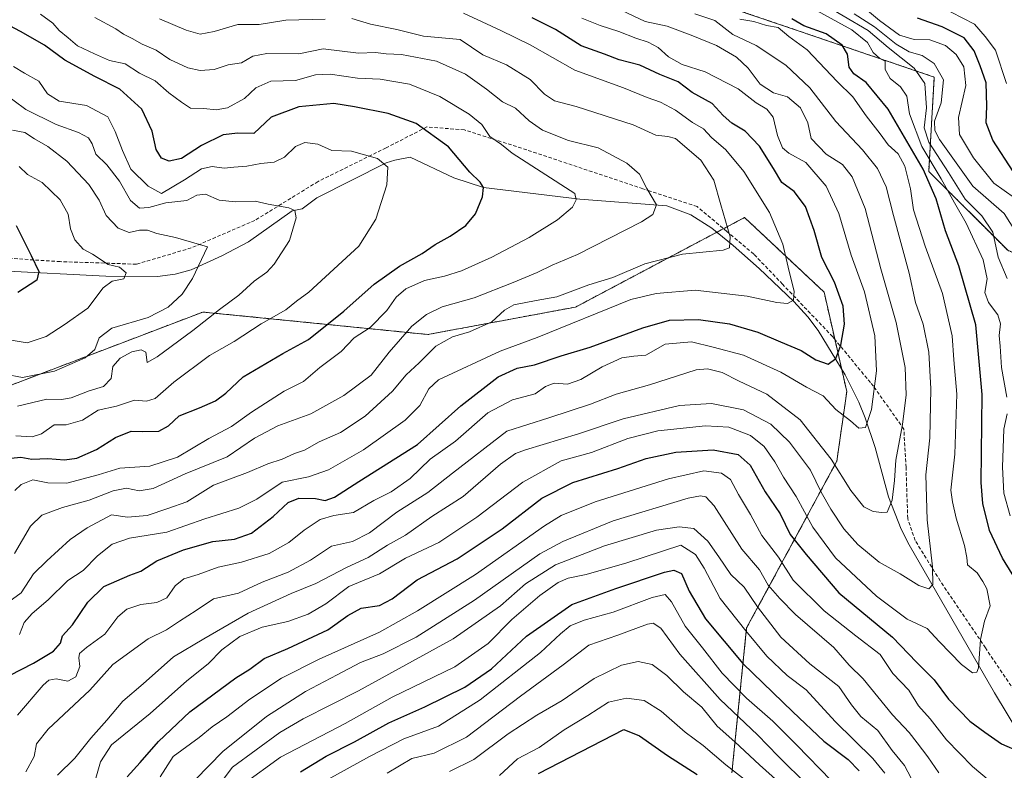
# Model space of a CAD drawing. Units: metres. Extents: x 573279 to 576723, y 4733448 to 4735798.
# Drawn here: x 573967 to 574244, y 4734847 to 4735058 of the extents above; entities that cross this region are included whole.
import ezdxf

# ---------------------------------------------------------------- set-up
doc = ezdxf.new("R2010")
doc.units = ezdxf.units.M
doc.header["$MEASUREMENT"] = 0
doc.linetypes.add('TRAZOS', pattern=[0.75, 0.5, -0.25])
doc.linetypes.add('TRAZOSX2', pattern=[1.5, 1, -0.5])
for name, color, linetype, lineweight in [('Arbolado forestal', 92, 'TRAZOS', 0), ('Arbolado forestal CxS', 92, 'Continuous', 0), ('Corriente natural lineal', 142, 'Continuous', 13), ('Curva de nivel maestra', 36, 'Continuous', 30), ('Curva de nivel normal', 36, 'Continuous', 0), ('Senda', 19, 'TRAZOSX2', 0)]:
    doc.layers.add(name, color=color, linetype=linetype, lineweight=lineweight)

# ---------------------------------------------------------------- blocks, each defined once
blk = doc.blocks.new('*U187')
at = {"layer": 'Curva de nivel normal', "color": 36, "linetype": 'Continuous', "lineweight": 0}
blk.add_polyline3d([(574101.73, 4734845.53, 795), (574106.78, 4734850.21, 795), (574112.9, 4734853.38, 795), (574119.91, 4734858.35, 795), (574126.55, 4734862.39, 795), (574132.38, 4734866.15, 795), (574137.41, 4734867.24, 795), (574142.4, 4734866.54, 795), (574147.16, 4734863.63, 795), (574153.9, 4734857.66, 795), (574159, 4734853.96, 795), (574165.4, 4734848.5, 795), (574174.32, 4734841.46, 795)], dxfattribs=at)
blk = doc.blocks.new('*U192')
at = {"layer": 'Curva de nivel normal', "color": 36, "linetype": 'Continuous', "lineweight": 0}
blk.add_polyline3d([(573966.75, 4735016.66, 680), (573969.04, 4735014.4, 680), (573973.15, 4735012.15, 680), (573978.2, 4735007.28, 680), (573980.45, 4735003.26, 680), (573981.13, 4734999.15, 680), (573982.35, 4734996.08, 680), (573984.71, 4734993.47, 680), (573987.32, 4734992, 680), (573991.77, 4734989.16, 680), (573994.88, 4734988.4, 680), (573996.79, 4734986.81, 680), (573996.12, 4734985.11, 680), (573992.9, 4734984.46, 680), (573990.32, 4734982.51, 680), (573986.02, 4734976.85, 680), (573979.34, 4734972.2, 680), (573974.27, 4734968.85, 680), (573969, 4734967.12, 680), (573963.36, 4734967.99, 680)], dxfattribs=at)
blk = doc.blocks.new('*U196')
at = {"layer": 'Curva de nivel normal', "color": 36, "linetype": 'Continuous', "lineweight": 0}
blk.add_polyline3d([(573962.69, 4734958.31, 685), (573967.69, 4734957.39, 685), (573976.69, 4734959.17, 685), (573985.24, 4734962.88, 685), (573987.95, 4734965.25, 685), (573989.18, 4734968.52, 685), (573992.76, 4734971.24, 685), (574003, 4734974.24, 685), (574008.61, 4734977.08, 685), (574012.58, 4734980.81, 685), (574015.45, 4734985.14, 685), (574019.69, 4734994.11, 685), (574010.69, 4734996.69, 685), (574005.38, 4734997.86, 685), (574002.77, 4734998.74, 685), (574000.53, 4734998.73, 685), (573997.63, 4734998.12, 685), (573994.53, 4734999.37, 685), (573991.2, 4735002.93, 685), (573989.2, 4735007.21, 685), (573986.31, 4735011.58, 685), (573980.07, 4735018.11, 685), (573974.73, 4735022.27, 685), (573970.99, 4735024.41, 685), (573968.34, 4735026.2, 685), (573964.82, 4735026.89, 685)], dxfattribs=at)
blk = doc.blocks.new('*U200')
at = {"layer": 'Curva de nivel normal', "color": 36, "linetype": 'Continuous', "lineweight": 0}
blk.add_polyline3d([(573966.23, 4734949.33, 690), (573974.53, 4734951.31, 690), (573978.57, 4734951.21, 690), (573981.36, 4734951.66, 690), (573986.36, 4734953.61, 690), (573990.4, 4734954.82, 690), (573992.54, 4734957.1, 690), (573993.04, 4734960.48, 690), (573995.07, 4734962.81, 690), (573998.38, 4734964.56, 690), (574001, 4734965.14, 690), (574002.32, 4734964.44, 690), (574002.71, 4734961.55, 690), (574005.55, 4734963.18, 690), (574015.57, 4734970.6, 690), (574023.01, 4734976.47, 690), (574028.45, 4734980.47, 690), (574032.74, 4734984.44, 690), (574036.29, 4734986.98, 690), (574038.36, 4734989.19, 690), (574042.73, 4734995.86, 690), (574044.6, 4735002.22, 690), (574044.19, 4735004.28, 690), (574042.51, 4735005.05, 690), (574036.69, 4735006.05, 690), (574033.02, 4735006.87, 690), (574027.57, 4735006.74, 690), (574022.89, 4735007.18, 690), (574019.06, 4735008.88, 690), (574016.64, 4735008.57, 690), (574013.8, 4735007.11, 690), (574007.97, 4735006.47, 690), (574003.17, 4735005.14, 690), (574000.51, 4735004.96, 690), (573997.98, 4735007.06, 690), (573994.88, 4735012.5, 690), (573991.39, 4735017.14, 690), (573988.31, 4735020.1, 690), (573987.26, 4735023.05, 690), (573986.22, 4735024.68, 690), (573983.41, 4735026.2, 690), (573977.09, 4735028.42, 690), (573968.57, 4735032.66, 690), (573962.04, 4735037.57, 690)], dxfattribs=at)
blk = doc.blocks.new('*U205')
at = {"layer": 'Curva de nivel normal', "color": 36, "linetype": 'Continuous', "lineweight": 0}
blk.add_polyline3d([(573965.77, 4734940.94, 695), (573970.4, 4734940.66, 695), (573973.02, 4734941.56, 695), (573976.51, 4734944.02, 695), (573979.97, 4734944.1, 695), (573984.5, 4734945.32, 695), (573988.9, 4734948.22, 695), (573994.04, 4734949.31, 695), (573999.18, 4734951.03, 695), (574002.5, 4734950.75, 695), (574004.97, 4734951.48, 695), (574010.15, 4734956.06, 695), (574020.26, 4734963.54, 695), (574027.18, 4734967.48, 695), (574034.72, 4734972.45, 695), (574041.65, 4734976.38, 695), (574044.71, 4734978.78, 695), (574048.16, 4734981.3, 695), (574062.16, 4734994.3, 695), (574066.94, 4735001.81, 695), (574070.02, 4735011.48, 695), (574070.34, 4735016.47, 695), (574067.46, 4735018.91, 695), (574060.13, 4735020.92, 695), (574054.64, 4735021.19, 695), (574050.65, 4735022.97, 695), (574047.02, 4735023.42, 695), (574044.43, 4735022.29, 695), (574041.3, 4735019.3, 695), (574038.43, 4735017.92, 695), (574034.69, 4735017.54, 695), (574030.69, 4735016.77, 695), (574027.02, 4735016.49, 695), (574024.36, 4735016.16, 695), (574021, 4735016.66, 695), (574017.93, 4735016.04, 695), (574013.2, 4735012.92, 695), (574006.69, 4735009.06, 695), (574003.02, 4735011.13, 695), (573998.07, 4735015.94, 695), (573995.77, 4735021.14, 695), (573993.68, 4735026.46, 695), (573991.65, 4735030.66, 695), (573985.64, 4735033.76, 695), (573977.93, 4735035.02, 695), (573974.69, 4735037.06, 695), (573972.2, 4735040.6, 695), (573968.19, 4735042.85, 695), (573965.13, 4735044.75, 695)], dxfattribs=at)
blk = doc.blocks.new('*U212')
at = {"layer": 'Curva de nivel maestra', "color": 36, "linetype": 'Continuous', "lineweight": 30}
blk.add_polyline3d([(573964.36, 4734934.7, 700), (573967.14, 4734934.94, 700), (573970.25, 4734934.38, 700), (573974.8, 4734934.6, 700), (573979.47, 4734934.26, 700), (573982.93, 4734934.73, 700), (573988.46, 4734937.08, 700), (573993.8, 4734940.47, 700), (573998.16, 4734942.3, 700), (574001.34, 4734942.18, 700), (574006.02, 4734942.27, 700), (574008.72, 4734943.76, 700), (574011.66, 4734946.58, 700), (574017.44, 4734948.81, 700), (574021.94, 4734950.77, 700), (574024.77, 4734952.97, 700), (574029.64, 4734957.5, 700), (574040.84, 4734964.06, 700), (574048.02, 4734968.04, 700), (574058.02, 4734976.03, 700), (574066.52, 4734983.6, 700), (574073.66, 4734988.63, 700), (574079.95, 4734992.22, 700), (574083.63, 4734994.74, 700), (574087.85, 4734997.03, 700), (574092.26, 4735000.03, 700), (574095.03, 4735003.36, 700), (574096.97, 4735008.14, 700), (574097.27, 4735010.71, 700), (574096.33, 4735012.26, 700), (574093.38, 4735015.08, 700), (574087.38, 4735022.18, 700), (574078.3, 4735028.76, 700), (574070.44, 4735031.56, 700), (574060.99, 4735033.44, 700), (574055.12, 4735034.39, 700), (574045.35, 4735033.42, 700), (574037.52, 4735030.52, 700), (574032.69, 4735025.92, 700), (574028.2, 4735026.03, 700), (574024.1, 4735025.56, 700), (574017.94, 4735022.57, 700), (574012.39, 4735018.87, 700), (574008.9, 4735018.16, 700), (574006.76, 4735019, 700), (574005.24, 4735021.42, 700), (574004.09, 4735026.58, 700), (574001.24, 4735032.78, 700), (573995.03, 4735038.36, 700), (573988.03, 4735041.92, 700), (573979.58, 4735046.56, 700), (573973.84, 4735050.75, 700), (573967.07, 4735054.58, 700), (573962.72, 4735056.94, 700)], dxfattribs=at)
blk = doc.blocks.new('*U214')
at = {"layer": 'Curva de nivel maestra', "color": 36, "linetype": 'Continuous', "lineweight": 30}
blk.add_polyline3d([(574112.66, 4734846.03, 800), (574136.68, 4734858.42, 800), (574141.11, 4734856.61, 800), (574148.96, 4734851.1, 800), (574157.3, 4734845.77, 800)], dxfattribs=at)
blk = doc.blocks.new('*U223')
at = {"layer": 'Curva de nivel maestra', "color": 36, "linetype": 'Continuous', "lineweight": 30}
blk.add_polyline3d([(573965.86, 4735000.08, 675), (573970.12, 4734991.62, 675), (573972.28, 4734987.16, 675), (573971.7, 4734984.67, 675), (573966.36, 4734981.26, 675)], dxfattribs=at)

msp = doc.modelspace()

# ---------------------------------------------------------------- linework, layer by layer
at = {"layer": 'Arbolado forestal', "color": 92, "linetype": 'TRAZOS', "lineweight": 0}
for points in [[(574089.46, 4735088.93, 743.18), (574132.87, 4735072.79, 745.47), (574185.73, 4735054.8, 747.09), (574223.95, 4735041.78, 762.69), (574222.38, 4735015.29, 750.95), (574244.58, 4734993.1, 762.42), (574273.34, 4734979.93, 788.92), (574285.06, 4734944.45, 793.31), (574308.17, 4734913.51, 784.7), (574342.63, 4734892.83, 787.88), (574452.76, 4734885.08, 815.74), (574518.25, 4734864.7, 825.58), (574549.79, 4734818.49, 830.52)], [(574089.46, 4735088.93, 743.18), (574132.87, 4735072.79, 745.47), (574185.73, 4735054.8, 747.09), (574223.95, 4735041.78, 762.69), (574222.38, 4735015.29, 750.95), (574244.58, 4734993.1, 762.42), (574273.34, 4734979.93, 788.92), (574285.06, 4734944.45, 793.31), (574308.17, 4734913.51, 784.7), (574342.63, 4734892.83, 787.88), (574452.76, 4734885.08, 815.74), (574518.25, 4734864.7, 825.58), (574549.79, 4734818.49, 830.52)], [(574167.06, 4734846.26, 795.26), (574171.19, 4734886.96, 769.49), (574196.56, 4734933.85, 734.22), (574199.35, 4734953.41, 728.03), (574197.91, 4734959.71, 725.69), (574196, 4734968.06, 723.99), (574192.97, 4734981.35, 722.95), (574170.62, 4735002.32, 717), (574164.7, 4734999.18, 714.35), (574162.81, 4734998.18, 713.67), (574123.12, 4734977.16, 717.26), (574081.61, 4734969.44, 713.02), (574018.35, 4734975.76, 688.94), (573959.68, 4734953.4, 687.63)]]:
    msp.add_polyline3d(points, dxfattribs=at)
at = {"layer": 'Arbolado forestal CxS', "color": 92, "linetype": 'Continuous', "lineweight": 0}
for points in [[(574452.76, 4734885.08, 815.74), (574342.63, 4734892.83, 787.88), (574308.17, 4734913.51, 784.7), (574285.06, 4734944.45, 793.31), (574273.34, 4734979.93, 788.92), (574244.58, 4734993.1, 762.42), (574222.38, 4735015.29, 750.95), (574223.95, 4735041.78, 762.69), (574185.73, 4735054.8, 747.09), (574132.87, 4735072.79, 745.47), (574089.46, 4735088.93, 743.18), (574131.37, 4735086.14, 756.92), (574156.51, 4735095.92, 768.11), (574237.52, 4735091.91, 776.44), (574237.52, 4735091.91, 776.44), (574258.64, 4735085.03, 778.74), (574288.93, 4735057.9, 788.36), (574331.35, 4735048.78, 791.91), (574368.94, 4735040.24, 795.78), (574392.27, 4735012.75, 797.85), (574417.4, 4734983.09, 806.31), (574498.88, 4734908.98, 821.7)], [(573941.44, 4735076.14, 709.17), (573982.24, 4735071.28, 715.2), (574014.3, 4735072.25, 726.02), (574057.05, 4735071.28, 724.57), (574089.46, 4735088.93, 743.18), (574132.87, 4735072.79, 745.47), (574185.73, 4735054.8, 747.09), (574223.95, 4735041.78, 762.69), (574222.38, 4735015.29, 750.95), (574244.58, 4734993.1, 762.42), (574273.34, 4734979.93, 788.92), (574285.06, 4734944.45, 793.31), (574308.17, 4734913.51, 784.7), (574342.63, 4734892.83, 787.88), (574452.76, 4734885.08, 815.74), (574518.25, 4734864.7, 825.58), (574549.79, 4734818.49, 830.52)], [(574167.06, 4734846.26, 795.26), (574171.19, 4734886.96, 769.49), (574196.56, 4734933.85, 734.22), (574199.36, 4734953.41, 728.03), (574192.97, 4734981.35, 722.95), (574170.62, 4735002.31, 717), (574123.12, 4734977.16, 717.26), (574081.61, 4734969.44, 713.02), (574018.35, 4734975.76, 688.94), (573959.68, 4734953.4, 687.63)], [(573959.68, 4734953.4, 687.63), (574018.35, 4734975.76, 688.94), (574081.61, 4734969.44, 713.02), (574123.12, 4734977.16, 717.26), (574170.62, 4735002.31, 717), (574192.97, 4734981.35, 722.95), (574199.36, 4734953.41, 728.03), (574196.56, 4734933.85, 734.22), (574171.19, 4734886.96, 769.49), (574167.06, 4734846.26, 795.26)]]:
    msp.add_polyline3d(points, dxfattribs=at)
at = {"layer": 'Corriente natural lineal', "color": 142, "linetype": 'Continuous', "lineweight": 13}
msp.add_polyline3d([(574251, 4734851.99, 749.87), (574240.92, 4734868.7, 746.28), (574216.86, 4734910.29, 737.36), (574214.67, 4734914.72, 736.54), (574211.04, 4734923.84, 734.24), (574207.29, 4734937.67, 731.43), (574204.52, 4734946.05, 729.51), (574202.78, 4734950.46, 728.52), (574198.9, 4734958.08, 726.28), (574191.34, 4734970.56, 722.38), (574188.4, 4734974.44, 721.57), (574184.46, 4734978.73, 719.89), (574174.68, 4734987.95, 717.05), (574167.37, 4734994.5, 715.01), (574161.41, 4734999.31, 713.28), (574155.49, 4735003.04, 711.93), (574148.73, 4735005.59, 710.34), (574124.31, 4735007.5, 705.17), (574097.27, 4735010.71, 700.17), (574088.92, 4735013.46, 698.47), (574076.66, 4735019.24, 696.6), (574072.35, 4735018.46, 695.57), (574069.9, 4735017.67, 695.13), (574050.38, 4735007.85, 690.93), (574046.31, 4735004.72, 690.39), (574043.42, 4735004.21, 689.85), (574031.18, 4734995.52, 687.09), (574023.73, 4734991.53, 686.17), (574015.08, 4734987.63, 684.36), (574010.6, 4734986.36, 683.16), (574005.63, 4734985.78, 682.07), (573991.11, 4734985.87, 679.57), (573961.75, 4734987.36, 672.77)], dxfattribs=at)
at = {"layer": 'Curva de nivel maestra', "color": 36, "linetype": 'Continuous', "lineweight": 30}
for points in [[(573963.98, 4734873.58, 725), (573970.71, 4734877.12, 725), (573976.32, 4734880.45, 725), (573978.3, 4734882.74, 725), (573978.92, 4734884.8, 725), (573981.74, 4734887.82, 725), (573985.98, 4734894.21, 725), (573990.56, 4734898.61, 725), (573997.84, 4734901.81, 725), (574000.9, 4734902.92, 725), (574005.38, 4734905.84, 725), (574012.94, 4734908.92, 725), (574021.12, 4734911.25, 725), (574027.22, 4734911.9, 725), (574032, 4734913.59, 725), (574038.15, 4734918.3, 725), (574042.36, 4734922.19, 725), (574045.36, 4734923.41, 725), (574050.02, 4734923.37, 725), (574052.69, 4734922.8, 725), (574055.36, 4734923.72, 725), (574062.15, 4734928.12, 725), (574078.68, 4734938.5, 725), (574090.82, 4734949.41, 725), (574101.33, 4734957.52, 725), (574106.71, 4734959.94, 725), (574111.54, 4734960.96, 725), (574119.1, 4734963.49, 725), (574127.2, 4734965.89, 725), (574142.01, 4734971.36, 725), (574149.53, 4734973.45, 725), (574157.7, 4734973.62, 725), (574166.37, 4734972.41, 725), (574174.31, 4734970.12, 725), (574180.73, 4734967.34, 725), (574186.55, 4734964.96, 725), (574190.69, 4734962.36, 725), (574194.12, 4734961.13, 725), (574196.26, 4734962.72, 725), (574197.66, 4734966.4, 725), (574198.75, 4734972.31, 725), (574198.36, 4734977.43, 725), (574195.92, 4734984.18, 725), (574192.38, 4734991.07, 725), (574190.22, 4734998.67, 725), (574187.73, 4735005.43, 725), (574184.54, 4735009.59, 725), (574181.12, 4735012.17, 725), (574178.79, 4735016.12, 725), (574174.81, 4735022.34, 725), (574170.75, 4735026.56, 725), (574167.01, 4735028.8, 725), (574164.56, 4735031.02, 725), (574161.54, 4735034.34, 725), (574155.93, 4735037.43, 725), (574151.95, 4735040.45, 725), (574146.76, 4735042.5, 725), (574141.15, 4735045.12, 725), (574135.37, 4735046.62, 725), (574131.29, 4735048.22, 725), (574124.69, 4735050.58, 725), (574117.48, 4735055.14, 725), (574110.96, 4735058.42, 725)], [(574247.82, 4734899.02, 750), (574243.11, 4734906.57, 750), (574239.47, 4734914.32, 750), (574237.63, 4734921.99, 750), (574237.16, 4734927.83, 750), (574237.38, 4734952.56, 750), (574235.64, 4734972.16, 750), (574230.88, 4734988.73, 750), (574227.08, 4734998.54, 750), (574224.46, 4735007.6, 750), (574220.8, 4735015.92, 750), (574211, 4735032.8, 750), (574204.82, 4735040.26, 750), (574201.29, 4735042.66, 750), (574200, 4735044.61, 750), (574199.53, 4735048.26, 750), (574198.09, 4735050.71, 750), (574193.56, 4735053.94, 750), (574187.24, 4735056.21, 750), (574183.92, 4735058.11, 750)], [(574246.12, 4735015.27, 775), (574240.38, 4735024.08, 775), (574238.49, 4735028.95, 775), (574238.76, 4735033.6, 775), (574238.54, 4735040.18, 775), (574236.82, 4735044.93, 775), (574235.15, 4735049.2, 775), (574232.33, 4735052.8, 775), (574226.16, 4735055.88, 775), (574219.26, 4735058.31, 775)], [(573997.04, 4734845.15, 750), (574000.74, 4734849.17, 750), (574005.92, 4734855.05, 750), (574014.71, 4734863.38, 750), (574027.59, 4734872.97, 750), (574031.51, 4734875.36, 750), (574035.58, 4734878.41, 750), (574042.22, 4734881.18, 750), (574053.44, 4734886.41, 750), (574059.08, 4734890.49, 750), (574062.84, 4734892.55, 750), (574067.96, 4734893.31, 750), (574071.54, 4734895.12, 750), (574078.58, 4734900.54, 750), (574089.84, 4734906.42, 750), (574102.51, 4734914.78, 750), (574113.68, 4734923.44, 750), (574122.35, 4734927.89, 750), (574135, 4734931.8, 750), (574142.97, 4734934.6, 750), (574151.34, 4734936.38, 750), (574161.82, 4734937.03, 750), (574168.78, 4734935.7, 750), (574172.24, 4734932.72, 750), (574176.45, 4734925.26, 750), (574180.62, 4734919.03, 750), (574183.41, 4734913.22, 750), (574187.93, 4734907.57, 750), (574197.14, 4734896.83, 750), (574212.19, 4734884.37, 750), (574218.99, 4734877.31, 750), (574223.89, 4734872.41, 750), (574227.94, 4734866.92, 750), (574233.96, 4734860.8, 750), (574238.17, 4734857.7, 750), (574242.89, 4734854.38, 750), (574248.01, 4734852.16, 750)], [(574045.78, 4734846.49, 775), (574053.04, 4734850.91, 775), (574061.02, 4734854.94, 775), (574070.58, 4734860.31, 775), (574080.74, 4734864.78, 775), (574091.98, 4734870.33, 775), (574099.44, 4734875.51, 775), (574109.35, 4734884.62, 775), (574122.11, 4734893.56, 775), (574134.4, 4734898.04, 775), (574148.16, 4734902.62, 775), (574150.7, 4734903.19, 775), (574152.89, 4734902.31, 775), (574155.03, 4734897.33, 775), (574159.64, 4734889.57, 775), (574170.18, 4734876.99, 775), (574184.22, 4734863.36, 775), (574192.9, 4734855.16, 775), (574199.76, 4734850.03, 775), (574202.86, 4734846.78, 775)]]:
    msp.add_polyline3d(points, dxfattribs=at)
at = {"layer": 'Curva de nivel normal', "color": 36, "linetype": 'Continuous', "lineweight": 0}
for points in [[(574244.24, 4735039.99, 780), (574241.13, 4735049.35, 780), (574238.28, 4735053.19, 780), (574235.28, 4735056.64, 780), (574225.42, 4735061.71, 780), (574221.26, 4735063.06, 780), (574218.17, 4735064.63, 780), (574215.36, 4735067.15, 780), (574214.09, 4735069.76, 780), (574215.29, 4735072.14, 780), (574223.43, 4735075.48, 780), (574246.12, 4735080.48, 780)], [(574130.78, 4735063.06, 735), (574142.68, 4735057.36, 735), (574148.85, 4735056.07, 735), (574156.07, 4735053.41, 735), (574162.74, 4735050.68, 735), (574168.34, 4735047.38, 735), (574171.62, 4735044.26, 735), (574175.04, 4735039.75, 735), (574178.74, 4735037.33, 735), (574182.68, 4735036.25, 735), (574186.37, 4735033.17, 735), (574188.4, 4735028.95, 735), (574189.36, 4735024.49, 735), (574193.6, 4735020.13, 735), (574198.14, 4735017.22, 735), (574200.86, 4735013.76, 735), (574204.53, 4735004.81, 735), (574208.94, 4734987.94, 735), (574213.27, 4734972.84, 735), (574215.72, 4734960.14, 735), (574216.04, 4734952.48, 735), (574215.01, 4734944.14, 735), (574213.14, 4734934.15, 735), (574212.76, 4734928.41, 735), (574212.07, 4734922.84, 735), (574210.73, 4734919.52, 735), (574209.18, 4734919.43, 735), (574206.74, 4734919.68, 735), (574204.1, 4734921.02, 735), (574200.46, 4734925.6, 735), (574194.96, 4734934.43, 735), (574186.22, 4734945.45, 735), (574176.87, 4734952.71, 735), (574169.07, 4734956.29, 735), (574164.28, 4734958.77, 735), (574160.17, 4734959.83, 735), (574157.01, 4734959.55, 735), (574143.9, 4734955.31, 735), (574134.55, 4734952.66, 735), (574127.36, 4734949.86, 735), (574115.62, 4734945.98, 735), (574103.84, 4734942.31, 735), (574088.49, 4734930.49, 735), (574081.6, 4734925, 735), (574072.88, 4734919.53, 735), (574065.18, 4734913.69, 735), (574060.37, 4734911.27, 735), (574054.52, 4734910, 735), (574048.64, 4734906.06, 735), (574042.36, 4734902.68, 735), (574035.02, 4734899.86, 735), (574028.36, 4734896.7, 735), (574021.36, 4734895.18, 735), (574016.45, 4734891.85, 735), (574011.74, 4734888.89, 735), (574008.12, 4734886.48, 735), (574003.02, 4734883.92, 735), (573993.01, 4734876.67, 735), (573986.58, 4734869.47, 735), (573974.86, 4734858.52, 735), (573971.63, 4734854.41, 735), (573970.91, 4734850.82, 735), (573968.62, 4734846.49, 735)], [(574244.39, 4734985.2, 760), (574241.95, 4734991.13, 760), (574240.41, 4734998.2, 760), (574237.36, 4735002.82, 760), (574232.6, 4735007.44, 760), (574227.91, 4735014.98, 760), (574222.44, 4735023.45, 760), (574221.1, 4735027.55, 760), (574221.78, 4735033.16, 760), (574221.29, 4735039.95, 760), (574218.3, 4735044.29, 760), (574210.96, 4735050.09, 760), (574205.38, 4735054.84, 760), (574191.34, 4735063.14, 760)], [(573965.49, 4734925.57, 705), (573967.29, 4734927.26, 705), (573970.52, 4734928.6, 705), (573974.73, 4734927.71, 705), (573980.09, 4734927.66, 705), (573988.9, 4734930.03, 705), (573995.03, 4734931.83, 705), (574003.44, 4734932.46, 705), (574011.24, 4734934.93, 705), (574020.02, 4734940.25, 705), (574026.36, 4734943.57, 705), (574032, 4734947.61, 705), (574041.24, 4734953.53, 705), (574046.66, 4734956.26, 705), (574051.24, 4734960.17, 705), (574057.2, 4734964.7, 705), (574060.92, 4734968.48, 705), (574065.36, 4734971.44, 705), (574070.11, 4734976.21, 705), (574072.69, 4734979.91, 705), (574075.36, 4734982.28, 705), (574080.68, 4734984.66, 705), (574086.24, 4734985.8, 705), (574091.02, 4734987.3, 705), (574099.62, 4734991.14, 705), (574110.11, 4734996.66, 705), (574118.01, 4735001.66, 705), (574122.28, 4735005.27, 705), (574123.32, 4735007.28, 705), (574122.91, 4735009.04, 705), (574105.33, 4735020.4, 705), (574102.33, 4735022.85, 705), (574098.99, 4735025.1, 705), (574096.81, 4735028.42, 705), (574093.25, 4735031.34, 705), (574084.98, 4735036.33, 705), (574076.47, 4735039.83, 705), (574068.17, 4735041.24, 705), (574061.83, 4735041.51, 705), (574054.12, 4735042.62, 705), (574050.05, 4735042.38, 705), (574044.36, 4735040.85, 705), (574037.42, 4735040.67, 705), (574033.26, 4735038.72, 705), (574030.08, 4735035.79, 705), (574025.29, 4735033.13, 705), (574022.08, 4735032.58, 705), (574018.58, 4735033, 705), (574014.86, 4735033.04, 705), (574012.32, 4735034.74, 705), (574008.77, 4735037.33, 705), (574004.93, 4735040.75, 705), (574000.51, 4735042.86, 705), (573996.5, 4735045.54, 705), (573992.09, 4735046.44, 705), (573987.86, 4735048.31, 705), (573983.12, 4735050.58, 705), (573980.46, 4735052.77, 705), (573978, 4735054.83, 705), (573976.19, 4735056.96, 705), (573972.69, 4735059.44, 705)], [(573966.84, 4734885.15, 720), (573968.16, 4734888.49, 720), (573970.36, 4734891.06, 720), (573974.89, 4734894.86, 720), (573980.36, 4734900.33, 720), (573984.69, 4734903.15, 720), (573988.76, 4734907.21, 720), (573992.89, 4734910.5, 720), (573997.7, 4734912.18, 720), (574008.26, 4734913.92, 720), (574018.87, 4734917.68, 720), (574028.42, 4734920.6, 720), (574033.54, 4734923.18, 720), (574040.69, 4734927.92, 720), (574048.02, 4734929.42, 720), (574053.69, 4734931.37, 720), (574063.47, 4734937.04, 720), (574075.24, 4734945.37, 720), (574079.34, 4734949.48, 720), (574081.88, 4734954.14, 720), (574084.6, 4734956.68, 720), (574101.88, 4734964.8, 720), (574112.35, 4734968.62, 720), (574138.68, 4734979.32, 720), (574145.77, 4734980.94, 720), (574156.74, 4734981.92, 720), (574171.32, 4734980.26, 720), (574179.68, 4734978.43, 720), (574182.68, 4734978.18, 720), (574184.4, 4734979.05, 720), (574184.56, 4734981.61, 720), (574183.15, 4734987.18, 720), (574181.38, 4734994.8, 720), (574177.61, 4735003.76, 720), (574170.42, 4735015.26, 720), (574165.4, 4735021.38, 720), (574161.37, 4735024.84, 720), (574159.08, 4735027.21, 720), (574155.96, 4735029.04, 720), (574151.21, 4735032.45, 720), (574146.98, 4735034.72, 720), (574143.24, 4735036.03, 720), (574136.56, 4735038.72, 720), (574122.94, 4735043.77, 720), (574110.35, 4735050.88, 720), (574102.08, 4735054.86, 720), (574091.62, 4735059.75, 720)], [(573977.45, 4734845.56, 740), (573982.36, 4734850.42, 740), (573986.82, 4734856.01, 740), (573991.37, 4734861.06, 740), (573995.86, 4734866.39, 740), (574001.54, 4734871.31, 740), (574010.09, 4734878.89, 740), (574018.61, 4734883.95, 740), (574031.09, 4734891.08, 740), (574043.17, 4734896.64, 740), (574050.14, 4734899.46, 740), (574058.93, 4734904.07, 740), (574064.86, 4734906.8, 740), (574070.26, 4734910.22, 740), (574075.33, 4734913.06, 740), (574082.68, 4734918.29, 740), (574091.53, 4734923.94, 740), (574102, 4734933.03, 740), (574106.2, 4734936, 740), (574109.08, 4734937.04, 740), (574123.9, 4734941.51, 740), (574136.5, 4734945.77, 740), (574152.35, 4734949.46, 740), (574161.35, 4734950.05, 740), (574170.35, 4734948.24, 740), (574178.01, 4734944.28, 740), (574183.23, 4734939.2, 740), (574189.13, 4734931.36, 740), (574192.18, 4734925.13, 740), (574194.83, 4734920.33, 740), (574198.52, 4734914.86, 740), (574202.48, 4734910.42, 740), (574208.49, 4734905.43, 740), (574214.36, 4734902.16, 740), (574219.6, 4734898.89, 740), (574222.41, 4734898, 740), (574223.5, 4734899.18, 740), (574223.48, 4734904.14, 740), (574221.99, 4734917.37, 740), (574221.59, 4734930.02, 740), (574222.66, 4734940.37, 740), (574223.02, 4734954.15, 740), (574222.39, 4734964.46, 740), (574220.84, 4734972.39, 740), (574218.68, 4734978.42, 740), (574216.89, 4734986.69, 740), (574212.47, 4735002.93, 740), (574210.43, 4735010.9, 740), (574207.95, 4735016.08, 740), (574203.76, 4735021.33, 740), (574196.25, 4735029.27, 740), (574188.93, 4735038.73, 740), (574182.22, 4735045.16, 740), (574173.9, 4735050.7, 740), (574167.3, 4735053.76, 740), (574162.23, 4735057.72, 740), (574156.64, 4735059.58, 740)], [(574189.96, 4735060.98, 755), (574200.75, 4735055.1, 755), (574205.17, 4735051.47, 755), (574206.78, 4735048.74, 755), (574208.62, 4735047.03, 755), (574210.17, 4735046.29, 755), (574210.1, 4735043.9, 755), (574211.57, 4735041.4, 755), (574214.42, 4735039.05, 755), (574216.2, 4735036.45, 755), (574216.98, 4735031.46, 755), (574220.44, 4735022.29, 755), (574225.87, 4735013.21, 755), (574229.62, 4735006.47, 755), (574232.95, 4735000.74, 755), (574237.67, 4734990.46, 755), (574238.8, 4734985.08, 755), (574238.16, 4734981.21, 755), (574239.15, 4734978.43, 755), (574241.82, 4734974.94, 755), (574242.54, 4734972.43, 755), (574242.22, 4734969.14, 755), (574242.5, 4734966.14, 755), (574242.89, 4734960.14, 755), (574244.37, 4734951.81, 755)], [(574246.77, 4734998.37, 765), (574243.62, 4735003.41, 765), (574234.77, 4735011.1, 765), (574225.45, 4735024.2, 765), (574224.12, 4735026.73, 765), (574223.99, 4735029.39, 765), (574225.91, 4735034.56, 765), (574226.55, 4735041.02, 765), (574223.95, 4735045.63, 765), (574220.56, 4735047.87, 765), (574216.9, 4735048.85, 765), (574213.22, 4735051, 765), (574207.15, 4735055.94, 765), (574201.46, 4735059.59, 765)], [(574204.01, 4735061.47, 770), (574208.56, 4735057.69, 770), (574214.15, 4735053.61, 770), (574218.28, 4735052.38, 770), (574222.7, 4735052.26, 770), (574227.07, 4735050.7, 770), (574230.1, 4735048.11, 770), (574232.3, 4735044.62, 770), (574232.82, 4735039.45, 770), (574230.73, 4735030.42, 770), (574231.01, 4735025.64, 770), (574234.95, 4735019.13, 770), (574240.68, 4735011.97, 770), (574246.48, 4735007.84, 770)], [(573958.5, 4734890.49, 715), (573967.28, 4734896.82, 715), (573970.7, 4734902.15, 715), (573974.5, 4734905.82, 715), (573981.09, 4734911.82, 715), (573985.84, 4734915.09, 715), (573992.64, 4734918.77, 715), (573997.19, 4734918.13, 715), (574002.69, 4734918.62, 715), (574008.49, 4734920.54, 715), (574013.88, 4734922.46, 715), (574021.36, 4734927.06, 715), (574030.86, 4734930.7, 715), (574036.57, 4734933.12, 715), (574040.62, 4734934.44, 715), (574044.08, 4734936.04, 715), (574046.95, 4734936.92, 715), (574051.02, 4734939.23, 715), (574057.02, 4734941.91, 715), (574064.01, 4734946.45, 715), (574071.67, 4734953.48, 715), (574075.52, 4734958.14, 715), (574079.15, 4734961.48, 715), (574083.82, 4734966.18, 715), (574088.54, 4734968.78, 715), (574093.3, 4734970.18, 715), (574099.62, 4734972.98, 715), (574103.14, 4734976.27, 715), (574105.8, 4734977.74, 715), (574112.01, 4734979, 715), (574117.88, 4734980.04, 715), (574126.82, 4734983.36, 715), (574133.55, 4734985.48, 715), (574142.62, 4734989.3, 715), (574153.15, 4734992.02, 715), (574164.64, 4734993.18, 715), (574166.39, 4734993.84, 715), (574166.61, 4734996.88, 715), (574163.92, 4735005.91, 715), (574162.02, 4735012.81, 715), (574158.34, 4735018.48, 715), (574151.18, 4735024.55, 715), (574149.04, 4735025.08, 715), (574145.64, 4735025.46, 715), (574139.32, 4735028.34, 715), (574123.25, 4735033.55, 715), (574117.24, 4735035.14, 715), (574114.38, 4735036.95, 715), (574110.34, 4735041.06, 715), (574103.71, 4735045.22, 715), (574097.07, 4735048.02, 715), (574090.68, 4735052.35, 715), (574080.34, 4735053.29, 715), (574072.86, 4735055.17, 715), (574065.5, 4735056.67, 715), (574060.19, 4735058.26, 715)], [(573965.45, 4734907.94, 710), (573969.88, 4734915.55, 710), (573973.1, 4734918.64, 710), (573978.92, 4734920.81, 710), (573986.36, 4734922.84, 710), (573993.1, 4734925.51, 710), (573996.89, 4734926.21, 710), (574000.44, 4734925.46, 710), (574004.35, 4734926.15, 710), (574013.39, 4734930.32, 710), (574025.22, 4734935.09, 710), (574032.89, 4734940.3, 710), (574039.44, 4734943.73, 710), (574048.67, 4734947.18, 710), (574057.95, 4734952.3, 710), (574065.68, 4734958.05, 710), (574070.72, 4734964.45, 710), (574077.07, 4734971.81, 710), (574081.18, 4734975.09, 710), (574085.61, 4734977.24, 710), (574094.58, 4734979.77, 710), (574105.61, 4734984.08, 710), (574112.31, 4734986.84, 710), (574116.53, 4734988.89, 710), (574123.62, 4734991.94, 710), (574141.63, 4735001.1, 710), (574144.84, 4735003.19, 710), (574145.87, 4735005.86, 710), (574143.12, 4735010.47, 710), (574141.12, 4735014.48, 710), (574137.55, 4735017.6, 710), (574129.47, 4735021.94, 710), (574121.16, 4735023.94, 710), (574113.78, 4735026.83, 710), (574110.11, 4735029.51, 710), (574106.26, 4735033.02, 710), (574102.62, 4735034.81, 710), (574098.07, 4735038.36, 710), (574092.19, 4735042.63, 710), (574084, 4735046.3, 710), (574074.23, 4735048.13, 710), (574069.88, 4735048.28, 710), (574066.86, 4735048.65, 710), (574062.11, 4735048.54, 710), (574052.2, 4735049.72, 710), (574045.34, 4735048.32, 710), (574036.3, 4735048.42, 710), (574032.43, 4735047.68, 710), (574029.17, 4735045.82, 710), (574025.42, 4735045.21, 710), (574021.51, 4735043.96, 710), (574017.62, 4735043.6, 710), (574014.12, 4735044.38, 710), (574009.09, 4735046.74, 710), (574005.25, 4735049.37, 710), (574001.25, 4735051.04, 710), (573998.5, 4735052.62, 710), (573996.02, 4735053.86, 710), (573993.86, 4735055.38, 710), (573988.02, 4735058.54, 710)], [(574124.84, 4735058.37, 730), (574129.99, 4735056.27, 730), (574135.3, 4735054.63, 730), (574140.03, 4735052.71, 730), (574143.49, 4735051.62, 730), (574146.33, 4735050.12, 730), (574149.28, 4735047.47, 730), (574153.1, 4735045.34, 730), (574159.58, 4735043.27, 730), (574168.83, 4735038.5, 730), (574173.85, 4735034.56, 730), (574176.91, 4735032.78, 730), (574178.63, 4735030.5, 730), (574179.91, 4735025.36, 730), (574181.33, 4735021.93, 730), (574183.11, 4735020.42, 730), (574187.85, 4735017.76, 730), (574193.59, 4735011.14, 730), (574197.1, 4735003.48, 730), (574200.6, 4734991.76, 730), (574204.29, 4734981.44, 730), (574207.24, 4734969.04, 730), (574207.72, 4734959.25, 730), (574206.34, 4734948.32, 730), (574204.63, 4734943.28, 730), (574202.75, 4734943.16, 730), (574200.41, 4734945.2, 730), (574196.28, 4734948.36, 730), (574192.68, 4734952.25, 730), (574188, 4734954.6, 730), (574180.85, 4734958.81, 730), (574170.35, 4734963.63, 730), (574161.76, 4734965.89, 730), (574155.7, 4734967.35, 730), (574148.26, 4734966.73, 730), (574142.88, 4734963.64, 730), (574139.51, 4734963.37, 730), (574136.14, 4734962.85, 730), (574130.57, 4734960.35, 730), (574124.64, 4734956.75, 730), (574120.86, 4734955.53, 730), (574117.08, 4734955.76, 730), (574114.68, 4734954.83, 730), (574111.75, 4734952.77, 730), (574105.36, 4734951.04, 730), (574098.41, 4734947.46, 730), (574089.32, 4734939.48, 730), (574082.26, 4734934.37, 730), (574076.64, 4734929.01, 730), (574071.28, 4734925.2, 730), (574066.42, 4734922.76, 730), (574060.69, 4734919.38, 730), (574055.18, 4734918.58, 730), (574051.33, 4734917.41, 730), (574046.85, 4734914.47, 730), (574042.52, 4734910.94, 730), (574037.01, 4734907.86, 730), (574029.19, 4734905.45, 730), (574022.69, 4734904.01, 730), (574017.02, 4734902, 730), (574013.02, 4734900.79, 730), (574010.61, 4734898.84, 730), (574008.25, 4734895.44, 730), (574005.41, 4734894.11, 730), (574000.89, 4734893.54, 730), (573997.01, 4734892.25, 730), (573994.42, 4734890.06, 730), (573990.76, 4734885.19, 730), (573985.61, 4734881.44, 730), (573983.72, 4734879.78, 730), (573983.5, 4734878.55, 730), (573983.79, 4734876.15, 730), (573982.61, 4734873.19, 730), (573980.38, 4734872.06, 730), (573977.1, 4734872.7, 730), (573975.03, 4734872.27, 730), (573973.44, 4734870.85, 730), (573966.21, 4734862.49, 730)], [(573987.73, 4734842.83, 745), (573989.57, 4734849.35, 745), (573992.69, 4734854.1, 745), (574003.54, 4734862.94, 745), (574013.84, 4734872.15, 745), (574019.86, 4734876.9, 745), (574023.7, 4734880.82, 745), (574028.79, 4734884.6, 745), (574035.02, 4734887.18, 745), (574042.25, 4734888.8, 745), (574047.93, 4734890.85, 745), (574052.92, 4734893.79, 745), (574059.36, 4734898.62, 745), (574068.02, 4734902.21, 745), (574075.32, 4734906.57, 745), (574084.67, 4734910.94, 745), (574095.38, 4734918.15, 745), (574108.34, 4734927.92, 745), (574119.08, 4734933.94, 745), (574127.57, 4734936.32, 745), (574137.79, 4734940.19, 745), (574146.26, 4734942.34, 745), (574159.63, 4734943.76, 745), (574166.23, 4734943.36, 745), (574172.29, 4734941.09, 745), (574176.16, 4734937.96, 745), (574179.16, 4734933.63, 745), (574181.61, 4734929.39, 745), (574185.12, 4734923.93, 745), (574189.84, 4734915.29, 745), (574196.21, 4734906.69, 745), (574207.67, 4734895.86, 745), (574216.32, 4734889.44, 745), (574221.97, 4734886.77, 745), (574225.28, 4734883.19, 745), (574231.58, 4734876.69, 745), (574234.68, 4734874.38, 745), (574235.92, 4734874.59, 745), (574236.36, 4734875.8, 745), (574236.93, 4734883.73, 745), (574238.08, 4734888.84, 745), (574239.65, 4734893.14, 745), (574238.73, 4734897.92, 745), (574237.55, 4734900.02, 745), (574236, 4734902.47, 745), (574233.32, 4734904.7, 745), (574233.08, 4734906.8, 745), (574232.48, 4734910.15, 745), (574230.07, 4734917.82, 745), (574229.05, 4734922.4, 745), (574228.62, 4734925.68, 745), (574229.71, 4734935.85, 745), (574230.3, 4734952.71, 745), (574229.41, 4734962.3, 745), (574229, 4734969.07, 745), (574226.24, 4734980.96, 745), (574221.39, 4734994.28, 745), (574218.1, 4735004.5, 745), (574217.25, 4735010.38, 745), (574215.66, 4735016.79, 745), (574213.79, 4735020.26, 745), (574210.94, 4735022.74, 745), (574208.72, 4735025.84, 745), (574204.84, 4735030.94, 745), (574201.03, 4735036.26, 745), (574196.69, 4735040.58, 745), (574188.21, 4735049.45, 745), (574183.09, 4735053.22, 745), (574180.1, 4735055.76, 745), (574176.76, 4735056.32, 745), (574173.25, 4735057.4, 745), (574169.25, 4735058.04, 745)], [(574052.7, 4735058.06, 715), (574041.72, 4735057.77, 715), (574034.15, 4735056.6, 715), (574028.22, 4735056.6, 715), (574021.5, 4735054.55, 715), (574017.6, 4735053.85, 715), (574013.68, 4735054.99, 715), (574006.18, 4735058.19, 715)], [(574244.48, 4734947.14, 755), (574243.54, 4734942.81, 755), (574243.1, 4734932.15, 755), (574243.46, 4734924.82, 755), (574245.26, 4734918.49, 755)], [(574241.72, 4734842.17, 755), (574234.66, 4734847.99, 755), (574227.43, 4734855.49, 755), (574222.78, 4734861.4, 755), (574219.51, 4734865.12, 755), (574216.76, 4734869.47, 755), (574212.34, 4734874.14, 755), (574208.71, 4734879.51, 755), (574201.94, 4734884.75, 755), (574192.98, 4734891.78, 755), (574184.28, 4734900.41, 755), (574180.14, 4734906.9, 755), (574175.49, 4734912.95, 755), (574172.33, 4734918.81, 755), (574168.94, 4734924.48, 755), (574166.66, 4734928.68, 755), (574164.13, 4734930.45, 755), (574159.13, 4734931.1, 755), (574149.28, 4734928.92, 755), (574128.61, 4734922.46, 755), (574119.08, 4734918.53, 755), (574114.41, 4734915.67, 755), (574095.01, 4734902, 755), (574078.66, 4734891.79, 755), (574068.04, 4734885.78, 755), (574051.02, 4734878.18, 755), (574040.41, 4734872.82, 755), (574031.58, 4734866.98, 755), (574025.08, 4734861.95, 755), (574021, 4734859.2, 755), (574017.28, 4734856.16, 755), (574010, 4734850.84, 755), (574006.36, 4734845.12, 755)], [(574016.17, 4734844.33, 760), (574024, 4734852.23, 760), (574036.22, 4734862.04, 760), (574047.19, 4734869.14, 760), (574056.14, 4734873.76, 760), (574062.69, 4734877.25, 760), (574069.02, 4734879.72, 760), (574078.35, 4734884.41, 760), (574094.69, 4734894.8, 760), (574113.05, 4734907.77, 760), (574119.52, 4734911.28, 760), (574133.71, 4734917.06, 760), (574154.76, 4734923.49, 760), (574158.28, 4734924.11, 760), (574159.72, 4734923.85, 760), (574162.04, 4734921.32, 760), (574169.84, 4734909.14, 760), (574174.84, 4734903.27, 760), (574177.3, 4734898.98, 760), (574180.56, 4734895.27, 760), (574184.93, 4734890.78, 760), (574195.72, 4734881.45, 760), (574200.07, 4734876.54, 760), (574203.96, 4734872.65, 760), (574212.24, 4734862.58, 760), (574216.92, 4734857.61, 760), (574219.13, 4734854.65, 760), (574222.16, 4734850.78, 760), (574225.27, 4734846.27, 760)], [(574019.53, 4734838.34, 765), (574026.69, 4734847.82, 765), (574039.98, 4734857.55, 765), (574046.5, 4734861.39, 765), (574062.06, 4734869.27, 765), (574088.68, 4734883.89, 765), (574102.01, 4734893.18, 765), (574109.04, 4734899.34, 765), (574117.46, 4734904.68, 765), (574131.26, 4734910.09, 765), (574145.85, 4734914.44, 765), (574152.2, 4734915.43, 765), (574156.38, 4734914.88, 765), (574160.26, 4734911.4, 765), (574163.43, 4734907, 765), (574166.78, 4734901.98, 765), (574170.48, 4734898.39, 765), (574174.25, 4734892.93, 765), (574180.82, 4734884.42, 765), (574188.94, 4734876.93, 765), (574197.09, 4734870.54, 765), (574200.7, 4734865.33, 765), (574203.33, 4734862.1, 765), (574208.08, 4734858.13, 765), (574212.09, 4734852.56, 765), (574215.57, 4734848.28, 765), (574217.49, 4734844.71, 765)], [(574210.08, 4734846.14, 770), (574206.67, 4734850.24, 770), (574196.05, 4734860.68, 770), (574187.91, 4734869.59, 770), (574182.6, 4734873.63, 770), (574176.85, 4734879, 770), (574171, 4734886.14, 770), (574163.78, 4734895.25, 770), (574159.27, 4734903.74, 770), (574156.83, 4734907.58, 770), (574152.68, 4734910.21, 770), (574137.54, 4734905.24, 770), (574126.12, 4734902.01, 770), (574121.01, 4734900.99, 770), (574118.18, 4734899.72, 770), (574113.03, 4734896.1, 770), (574105.18, 4734889.33, 770), (574098.52, 4734882.59, 770), (574089.16, 4734876.08, 770), (574071.59, 4734867.5, 770), (574058.32, 4734860.08, 770), (574040.17, 4734850.62, 770), (574029.6, 4734843.02, 770)], [(574053.48, 4734844.36, 780), (574065.17, 4734850.86, 780), (574074.81, 4734855.84, 780), (574084.59, 4734859.39, 780), (574096.33, 4734866.78, 780), (574113.26, 4734880.11, 780), (574118.84, 4734885.33, 780), (574121.63, 4734887.58, 780), (574125.5, 4734889.14, 780), (574133.68, 4734891.44, 780), (574144.63, 4734895.55, 780), (574148.28, 4734896.37, 780), (574150.08, 4734894.35, 780), (574153.96, 4734887.48, 780), (574158.77, 4734881.42, 780), (574164.3, 4734874.28, 780), (574171.17, 4734867.26, 780), (574178.54, 4734860.82, 780), (574185.28, 4734854.04, 780), (574194.95, 4734844.09, 780)], [(574188.36, 4734842.68, 785), (574180.02, 4734850.9, 785), (574174.24, 4734856.9, 785), (574163.8, 4734866.89, 785), (574152.46, 4734879.56, 785), (574147.07, 4734886.89, 785), (574144.97, 4734888.3, 785), (574143.35, 4734888.04, 785), (574134.96, 4734884.93, 785), (574126.81, 4734882.11, 785), (574119.62, 4734876.58, 785), (574107.63, 4734867.77, 785), (574092.43, 4734856.3, 785), (574083.41, 4734851.82, 785), (574077.06, 4734850.29, 785), (574070.18, 4734846.16, 785)], [(574181.98, 4734842.15, 790), (574174.81, 4734848.46, 790), (574167.9, 4734854.95, 790), (574162.93, 4734859.4, 790), (574158.64, 4734864.68, 790), (574153.42, 4734869.06, 790), (574148.77, 4734873.64, 790), (574144.68, 4734876.68, 790), (574140.68, 4734877.53, 790), (574136.01, 4734876.51, 790), (574128.35, 4734872.75, 790), (574119.32, 4734866.58, 790), (574112.22, 4734862.49, 790), (574104.16, 4734857.17, 790), (574094.49, 4734849.99, 790), (574087.64, 4734846.61, 790)]]:
    msp.add_polyline3d(points, dxfattribs=at)
at = {"layer": 'Senda', "color": 19, "linetype": 'TRAZOSX2', "lineweight": 0}
msp.add_polyline3d([(574249.8, 4734864.45, 750.1), (574238.32, 4734881.38, 745.37), (574225.62, 4734900.19, 740.49), (574218.58, 4734911.53, 737.97), (574216.47, 4734917.75, 736.82), (574216.01, 4734932.11, 736.36), (574215.4, 4734942.87, 734.87), (574206.83, 4734954.93, 729.49), (574206, 4734955.93, 729.11), (574195.8, 4734968.31, 723.89), (574195.35, 4734968.85, 723.69), (574181.3, 4734983.57, 718.59), (574173.2, 4734992.04, 716.39), (574165.67, 4734998.37, 714.57), (574157.29, 4735005.39, 712.8), (574144.13, 4735009.7, 709.96), (574142.06, 4735010.39, 709.67), (574109.39, 4735021.33, 706.45), (574091.9, 4735026.93, 702.5), (574081.34, 4735027.79, 700.18), (574069.86, 4735021.9, 696.07), (574050.73, 4735012.43, 691.7), (574032.98, 4735001.52, 687.76), (574015.08, 4734993.77, 684.34), (573999.69, 4734989.2, 681.17), (573978.27, 4734989.92, 676.73), (573953.94, 4734991.5, 671.52)], dxfattribs=at)

# ---------------------------------------------------------------- block references
at = {"layer": 'Curva de nivel maestra', "color": 36, "linetype": 'Continuous', "lineweight": 30}
for name in ['*U214', '*U212', '*U223']:
    msp.add_blockref(name, (0, 0), dxfattribs=at)
at = {"layer": 'Curva de nivel normal', "color": 36, "linetype": 'Continuous', "lineweight": 0}
for name in ['*U187', '*U200', '*U205', '*U192', '*U196']:
    msp.add_blockref(name, (0, 0), dxfattribs=at)

doc.saveas('drawing.dxf')
